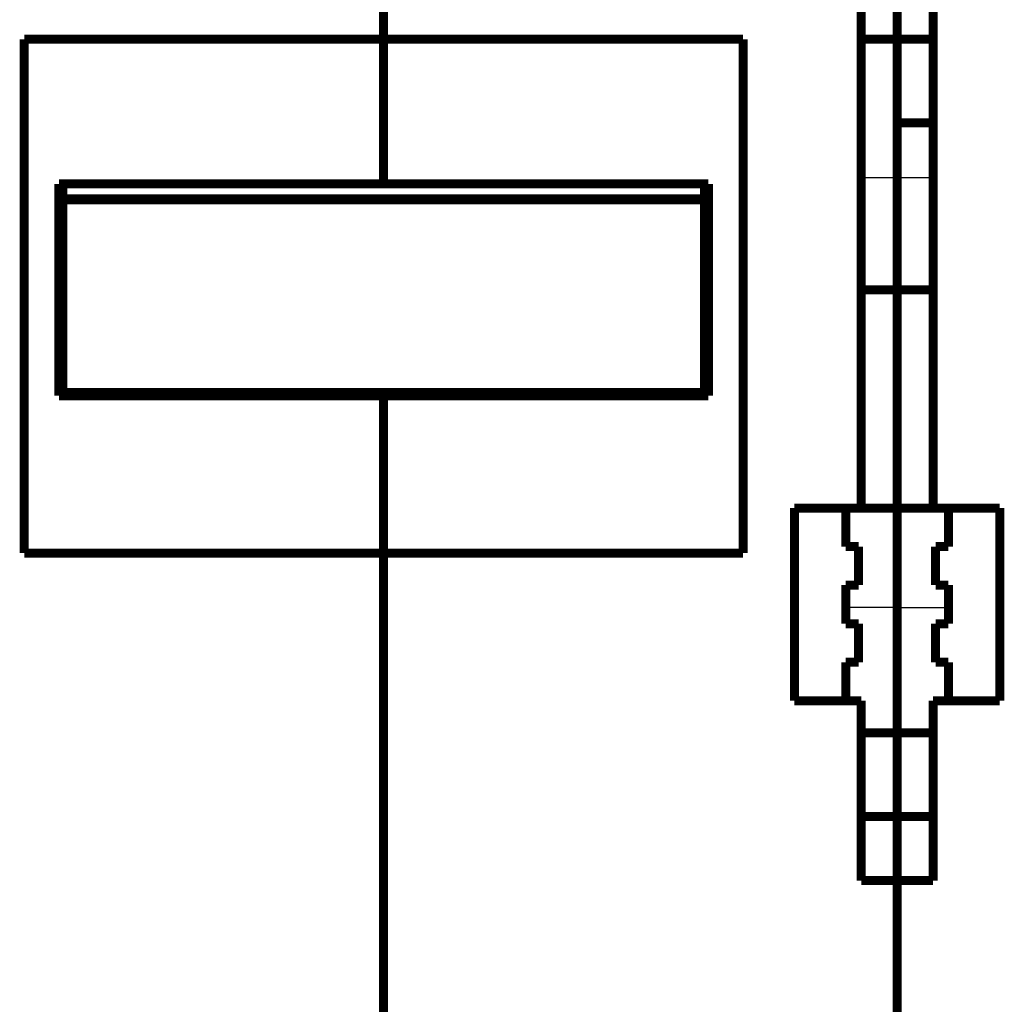
# Model space of a CAD drawing. Extents: x 82 to 1548, y 22 to 1388.
# Drawn here: x 1018 to 1095, y 804 to 881 of the extents above; entities that cross this region are included whole.
import ezdxf

# ---------------------------------------------------------------- set-up
doc = ezdxf.new("R2010")
doc.units = 0
doc.linetypes.add('HIDDENNEW0', pattern=[4.5, 1.5, -1.5, 1.5])
doc.layers.add('MUOTOVIIVAT', color=40, linetype='HIDDENNEW0')
doc.layers.add('TANGVIIVATNONDEF', color=3, linetype='HIDDENNEW0')

msp = doc.modelspace()

# ---------------------------------------------------------------- linework, layer by layer
at = {"layer": 'MUOTOVIIVAT', "color": 40, "linetype": 'CONTINUOUS', "const_width": 0.7}
for points in [[(1086.3144, 901.06096), (1086.3144, 879.06096)], [(1083.5144, 842.56096), (1083.5144, 887.06096)], [(1089.1144, 887.06096), (1089.1144, 842.56096)], [(1046.3144, 879.06096), (1046.3144, 883.88575)], [(1018.3144, 879.06096), (1046.3144, 879.06096)], [(1018.3144, 839.06096), (1018.3144, 879.06096)], [(1046.3144, 879.06096), (1074.3144, 879.06096)], [(1046.3144, 879.06096), (1046.3144, 867.7971)], [(1074.3144, 879.06096), (1074.3144, 839.06096)], [(1083.5144, 879.06096), (1086.3144, 879.06096)], [(1086.3144, 879.06096), (1089.1144, 879.06096)], [(1086.3144, 872.56096), (1086.3144, 879.06085)], [(1086.3144, 872.56096), (1089.1144, 872.56096)], [(1086.3144, 868.30009), (1086.3144, 872.56093)], [(1086.3144, 859.56096), (1086.3144, 868.30009)], [(1046.3144, 867.7971), (1021.0144, 867.7971)], [(1021.0144, 851.30466), (1021.0144, 867.7971)], [(1021.3144, 867.7971), (1021.3144, 866.63692)], [(1071.6144, 867.7971), (1046.3144, 867.7971)], [(1071.3144, 866.63692), (1071.3144, 867.7971)], [(1071.6144, 867.7971), (1071.6144, 851.30466)], [(1021.3144, 866.56096), (1021.3144, 866.63692)], [(1021.3144, 866.63692), (1071.3144, 866.63692)], [(1021.3144, 866.56096), (1071.3144, 866.56096)], [(1021.3144, 866.56096), (1021.3144, 851.56096)], [(1071.3144, 866.63692), (1071.3144, 866.56096)], [(1071.3144, 851.56096), (1071.3144, 866.56096)], [(1083.5144, 859.56096), (1086.3144, 859.56096)], [(1086.3144, 842.56096), (1086.3144, 859.56096)], [(1086.3144, 859.56096), (1089.1144, 859.56096)], [(1046.3144, 851.30466), (1021.0144, 851.30466)], [(1021.3144, 851.56096), (1071.3144, 851.56096)], [(1046.3144, 851.56092), (1046.3144, 851.30466)], [(1071.6144, 851.30466), (1046.3144, 851.30466)], [(1046.3144, 851.30466), (1046.3144, 839.06096)], [(1078.3144, 842.56096), (1083.5144, 842.56096)], [(1078.3144, 827.56096), (1078.3144, 842.56096)], [(1082.3144, 842.56096), (1082.3144, 839.56096)], [(1086.3144, 842.56096), (1083.5144, 842.56096)], [(1086.3144, 834.81506), (1086.3144, 842.56096)], [(1089.1144, 842.56096), (1086.3144, 842.56096)], [(1089.1144, 842.56096), (1094.3144, 842.56096)], [(1090.3144, 839.56096), (1090.3144, 842.56096)], [(1094.3144, 842.56096), (1094.3144, 827.56096)], [(1082.3144, 839.56096), (1083.3144, 839.56096)], [(1083.3144, 839.56096), (1083.3144, 836.56096)], [(1089.3144, 836.56096), (1089.3144, 839.56096)], [(1089.3144, 839.56096), (1090.3144, 839.56096)], [(1046.3144, 839.06096), (1018.3144, 839.06096)], [(1074.3144, 839.06096), (1046.3144, 839.06096)], [(1046.3144, 791.56096), (1046.3144, 839.06096)], [(1083.3144, 836.56096), (1082.3144, 836.56096)], [(1082.3144, 836.56096), (1082.3144, 833.56096)], [(1090.3144, 836.56096), (1089.3144, 836.56096)], [(1090.3144, 833.56096), (1090.3144, 836.56096)], [(1086.3144, 825.06096), (1086.3144, 834.81506)], [(1082.3144, 833.56096), (1083.3144, 833.56096)], [(1083.3144, 833.56096), (1083.3144, 830.56096)], [(1089.3144, 830.56096), (1089.3144, 833.56096)], [(1089.3144, 833.56096), (1090.3144, 833.56096)], [(1083.3144, 830.56096), (1082.3144, 830.56096)], [(1082.3144, 830.56096), (1082.3144, 827.56096)], [(1090.3144, 830.56096), (1089.3144, 830.56096)], [(1090.3144, 827.56096), (1090.3144, 830.56096)], [(1083.5144, 827.56096), (1078.3144, 827.56096)], [(1083.5144, 813.56096), (1083.5144, 827.56096)], [(1089.1144, 827.56096), (1089.1144, 813.56096)], [(1094.3144, 827.56096), (1089.1144, 827.56096)], [(1083.5144, 825.06096), (1086.3144, 825.06096)], [(1086.3144, 825.06096), (1089.1144, 825.06096)], [(1086.3144, 818.56096), (1086.3144, 825.06095)], [(1083.5144, 818.56096), (1086.3144, 818.56096)], [(1089.1144, 818.56096), (1086.3144, 818.56096)], [(1086.3144, 813.56096), (1086.3144, 818.56096)], [(1086.3144, 813.56096), (1083.5144, 813.56096)], [(1089.1144, 813.56096), (1086.3144, 813.56096)], [(1086.3144, 813.56096), (1086.3144, 794.06096)]]:
    msp.add_lwpolyline(points, dxfattribs=at)
for points in [[(1021.0144, 854.78842), (1021.0243, 854.78842, 0.00007208), (1021.0342, 854.78843, 0.00007191), (1021.0441, 854.78844, 0.00007187), (1021.054, 854.78845, 0.000072), (1021.064, 854.78847, 0.00007206), (1021.0739, 854.78849, 0.00007211), (1021.0838, 854.78851, 0.00007215), (1021.0938, 854.78853, 0.00007222), (1021.1038, 854.78856, 0.00007227), (1021.1137, 854.78859, 0.00007234), (1021.1237, 854.78863, 0.00007237), (1021.1337, 854.78866, 0.0000724), (1021.1437, 854.7887, 0.0000725), (1021.1537, 854.78874, 0.0000727), (1021.1637, 854.78879, 0.00007257), (1021.1737, 854.78884, 0.00007219), (1021.1837, 854.78889, 0.00007287), (1021.1937, 854.78894, 0.00007443), (1021.2037, 854.789, 0.00007234), (1021.2138, 854.78906, 0.00006757), (1021.2237, 854.78912, 0.0000747), (1021.2338, 854.78919, 0.00008923), (1021.2442, 854.78926, 0.00006765), (1021.2539, 854.78933, 0.00002296), (1021.2628, 854.78939, 0.00009576), (1021.2741, 854.78948, 0.00016505), (1021.2915, 854.78963, 0.00008058), (1021.3144, 854.78982, 0.00004263)], [(1071.3144, 854.76374), (1071.3245, 854.76365, 0.00007504), (1071.3346, 854.76357, 0.0000752), (1071.3447, 854.76349, 0.00007522), (1071.3547, 854.76341, 0.00007509), (1071.3648, 854.76333, 0.00007502), (1071.3749, 854.76326, 0.00007496), (1071.3849, 854.76319, 0.00007491), (1071.395, 854.76313, 0.00007483), (1071.405, 854.76306, 0.00007479), (1071.415, 854.763, 0.00007473), (1071.4251, 854.76295, 0.00007467), (1071.4351, 854.76289, 0.00007456), (1071.4451, 854.76284, 0.00007456), (1071.4551, 854.76279, 0.00007462), (1071.4651, 854.76275, 0.00007439), (1071.4751, 854.76271, 0.00007388), (1071.4851, 854.76267, 0.00007446), (1071.4951, 854.76263, 0.00007588), (1071.5051, 854.7626, 0.00007371), (1071.5151, 854.76257, 0.00006881), (1071.525, 854.76254, 0.00007582), (1071.535, 854.76252, 0.00009019), (1071.5453, 854.7625, 0.00006856), (1071.5549, 854.76248, 0.00002382), (1071.5636, 854.76247, 0.00009635), (1071.5748, 854.76245, 0.00016554), (1071.592, 854.76244, 0.00008109), (1071.6144, 854.76244, 0.00004306)]]:
    msp.add_lwpolyline(points, format="xyb", dxfattribs=at)
at = {"layer": 'TANGVIIVATNONDEF', "color": 3, "linetype": 'CONTINUOUS'}
for p, q in [((1083.5144, 868.30009), (1086.3144, 868.30009)), ((1086.3144, 868.30009), (1089.1144, 868.30009)), ((1086.3144, 834.81506), (1082.3144, 834.81506)), ((1086.3144, 834.81506), (1090.3144, 834.81506))]:
    msp.add_line(p, q, dxfattribs=at)

doc.saveas('drawing.dxf')
